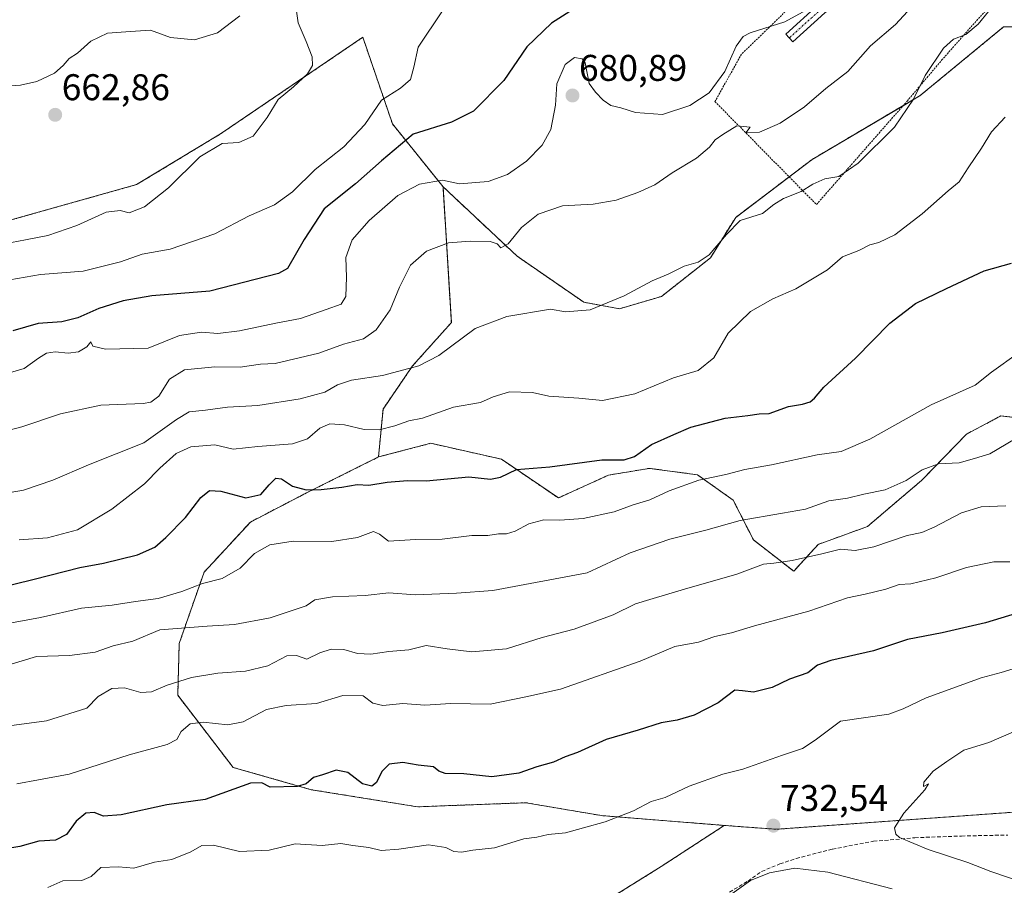
# Model space of a CAD drawing. Units: metres. Extents: x 655205 to 658670, y 4730176 to 4732566.
# Drawn here: x 655828 to 656093, y 4730450 to 4730684 of the extents above; entities that cross this region are included whole.
import ezdxf
from ezdxf.enums import TextEntityAlignment as Align

# ---------------------------------------------------------------- set-up
doc = ezdxf.new("R2010")
doc.units = ezdxf.units.M
doc.header["$MEASUREMENT"] = 0
for name, pattern in [('TRAZO_Y_PUNTO', [1, 0.5, -0.25, 0, -0.25]), ('TRAZOS', [0.75, 0.5, -0.25]), ('TRAZOSX2', [1.5, 1, -0.5])]:
    doc.linetypes.add(name, pattern=pattern)
for name, color, linetype, lineweight in [('Alambrada', 19, 'TRAZOS', 0), ('Arbolado forestal', 92, 'TRAZOS', 0), ('Arbolado forestal CxS', 92, 'Continuous', 0), ('Camino', 19, 'Continuous', 0), ('Camino Cxs', 19, 'Continuous', 0), ('Camino eje', 39, 'TRAZO_Y_PUNTO', 13), ('Carátula', 7, 'Continuous', 5), ('Curva de nivel maestra', 36, 'Continuous', 30), ('Curva de nivel normal', 36, 'Continuous', 0), ('Matorral', 135, 'Continuous', 0), ('Matorral CxS', 135, 'Continuous', 0), ('Punto de cota en terreno', 7, 'Continuous', 0), ('Rótulo de punto de cota en terreno', 19, 'Continuous', 0), ('Senda', 19, 'TRAZOSX2', 0)]:
    doc.layers.add(name, color=color, linetype=linetype, lineweight=lineweight)
doc.styles.add('Arial', font='txt', dxfattribs={"height": 0.2})

# ---------------------------------------------------------------- blocks, each defined once
blk = doc.blocks.new('*U157')
at = {"layer": 'Curva de nivel normal', "color": 36, "linetype": 'Continuous', "lineweight": 0}
blk.add_polyline3d([(656072.4, 4730691.81, 685), (656063.91, 4730682.48, 685), (656057.11, 4730676.73, 685), (656051.03, 4730669.81, 685), (656045.07, 4730665.17, 685), (656039.37, 4730660.24, 685), (656032.83, 4730655.83, 685), (656027.25, 4730653.41, 685), (656023.5, 4730653.27, 685), (656024.74, 4730654.8, 685), (656021.07, 4730655.14, 685), (656017.38, 4730652.81, 685), (656015.23, 4730651.34, 685), (656013.78, 4730649.35, 685), (656010.23, 4730646.38, 685), (656003.72, 4730642.43, 685), (655999, 4730639.26, 685), (655994.43, 4730637.12, 685), (655988.61, 4730635.1, 685), (655982.38, 4730634.04, 685), (655974.1, 4730633.57, 685), (655967.56, 4730631.35, 685), (655963.08, 4730627.76, 685), (655959.45, 4730623.36, 685), (655957.53, 4730622.21, 685), (655956.53, 4730623.29, 685), (655954.66, 4730623.94, 685), (655949.23, 4730624.08, 685), (655943.37, 4730623.58, 685), (655937.47, 4730621.39, 685), (655933.21, 4730617.59, 685), (655930.17, 4730611.6, 685), (655927.67, 4730605.49, 685), (655923.91, 4730600.17, 685), (655920.48, 4730597.72, 685), (655915.09, 4730596.25, 685), (655908.51, 4730593.84, 685), (655896.74, 4730591.1, 685), (655892.78, 4730590.88, 685), (655887.24, 4730590.09, 685), (655880.45, 4730590.15, 685), (655872.26, 4730589.37, 685), (655868.18, 4730586.84, 685), (655865.39, 4730582.25, 685), (655863.23, 4730580.63, 685), (655861.1, 4730580.32, 685), (655849.74, 4730579.86, 685), (655838.81, 4730577.5, 685), (655828.46, 4730573.96, 685), (655821.55, 4730572.22, 685)], dxfattribs=at)
blk = doc.blocks.new('*U159')
at = {"layer": 'Curva de nivel normal', "color": 36, "linetype": 'Continuous', "lineweight": 0}
blk.add_polyline3d([(656093.57, 4730552.71, 715), (656086.93, 4730552.44, 715), (656081.65, 4730550.8, 715), (656074.3, 4730546.94, 715), (656070.93, 4730545.56, 715), (656067.04, 4730544.73, 715), (656058, 4730541.64, 715), (656052.97, 4730540.65, 715), (656049.05, 4730541.05, 715), (656044.05, 4730539.77, 715), (656035.98, 4730537.95, 715), (656031.1, 4730537.25, 715), (656028.31, 4730536.95, 715), (656021.14, 4730534.28, 715), (656006.97, 4730530.26, 715), (655997.64, 4730527.43, 715), (655993.84, 4730526.28, 715), (655987.83, 4730523.28, 715), (655977.3, 4730519.44, 715), (655968.62, 4730517.2, 715), (655959.06, 4730514.2, 715), (655949.73, 4730513.38, 715), (655943.06, 4730514.12, 715), (655937.39, 4730515.06, 715), (655932.75, 4730513.89, 715), (655927.34, 4730513.45, 715), (655922.45, 4730512.74, 715), (655918.9, 4730512.86, 715), (655915.17, 4730513.98, 715), (655911.79, 4730514.06, 715), (655908.73, 4730513.12, 715), (655905.24, 4730511.42, 715), (655902.44, 4730512.38, 715), (655899.83, 4730512.26, 715), (655894.72, 4730509.56, 715), (655888.67, 4730508.12, 715), (655881.27, 4730507.62, 715), (655874.19, 4730506.47, 715), (655867.6, 4730504.38, 715), (655863.4, 4730502.58, 715), (655860.48, 4730502.41, 715), (655856.06, 4730503.63, 715), (655852.71, 4730503.44, 715), (655848.98, 4730501.32, 715), (655845.96, 4730498.16, 715), (655835.07, 4730494.75, 715), (655811.41, 4730491.65, 715)], dxfattribs=at)
blk = doc.blocks.new('*U161')
at = {"layer": 'Curva de nivel normal', "color": 36, "linetype": 'Continuous', "lineweight": 0}
blk.add_polyline3d([(656101.73, 4730494.41, 735), (656089, 4730488.87, 735), (656082.31, 4730486.85, 735), (656077.73, 4730483.83, 735), (656074.06, 4730481.22, 735), (656071.52, 4730478.24, 735), (656071.37, 4730477.07, 735), (656072.73, 4730477.8, 735), (656071.81, 4730476.2, 735), (656066.1, 4730469.87, 735), (656063.62, 4730465.89, 735), (656063.95, 4730464.19, 735), (656064.98, 4730463.32, 735), (656072.64, 4730460.1, 735), (656083.32, 4730456.56, 735), (656089.53, 4730454.11, 735), (656099.35, 4730450.82, 735)], dxfattribs=at)
blk = doc.blocks.new('*U165')
at = {"layer": 'Curva de nivel normal', "color": 36, "linetype": 'Continuous', "lineweight": 0}
blk.add_polyline3d([(656097.04, 4730593.91, 705), (656089.71, 4730588.72, 705), (656085.33, 4730585.21, 705), (656073.45, 4730579.89, 705), (656056.98, 4730570.66, 705), (656049.24, 4730567.31, 705), (656042.76, 4730566.44, 705), (656030.43, 4730563.74, 705), (656023.26, 4730562.49, 705), (656018.13, 4730561.18, 705), (656010.83, 4730559.61, 705), (656002.87, 4730556.73, 705), (655997.64, 4730554.36, 705), (655993.15, 4730553, 705), (655988.05, 4730551.09, 705), (655979.72, 4730549.32, 705), (655973.39, 4730548.8, 705), (655969.06, 4730548.91, 705), (655965.06, 4730547.82, 705), (655961.39, 4730545.85, 705), (655959.06, 4730545.19, 705), (655956.89, 4730545.2, 705), (655954, 4730544.74, 705), (655949.66, 4730544.73, 705), (655941.67, 4730543.76, 705), (655934.54, 4730543.65, 705), (655927.28, 4730543.18, 705), (655924.81, 4730545.11, 705), (655923.21, 4730545.77, 705), (655918.86, 4730544.15, 705), (655911.93, 4730543.11, 705), (655901.54, 4730543.17, 705), (655895.27, 4730542.15, 705), (655891.16, 4730539.86, 705), (655887.31, 4730535.86, 705), (655882.38, 4730533.14, 705), (655877.09, 4730531.74, 705), (655871.58, 4730529.57, 705), (655865.2, 4730527.7, 705), (655859.07, 4730526.91, 705), (655852.76, 4730525.91, 705), (655844.5, 4730525.08, 705), (655833.43, 4730522.58, 705), (655823.23, 4730520.72, 705)], dxfattribs=at)
blk = doc.blocks.new('*U187')
at = {"layer": 'Curva de nivel normal', "color": 36, "linetype": 'Continuous', "lineweight": 0}
blk.add_polyline3d([(656040.8, 4730686.83, 680), (656034.05, 4730683.15, 680), (656024.71, 4730680.16, 680), (656022.86, 4730679.22, 680), (656020.9, 4730676.58, 680), (656017.92, 4730669.81, 680), (656013.65, 4730664.02, 680), (656008.48, 4730660.62, 680), (656001.05, 4730658.22, 680), (655993.84, 4730658.76, 680), (655989.88, 4730660.01, 680), (655987.18, 4730660.63, 680), (655985.05, 4730662.02, 680), (655983.05, 4730664.16, 680), (655981.33, 4730666.58, 680), (655980.28, 4730672.11, 680), (655979.45, 4730673.16, 680), (655977.37, 4730673.59, 680), (655974.87, 4730671.63, 680), (655972.58, 4730666.48, 680), (655972.28, 4730660.7, 680), (655970.97, 4730654.18, 680), (655968.64, 4730649.95, 680), (655964.4, 4730645.64, 680), (655959.31, 4730642.05, 680), (655954.06, 4730640.1, 680), (655946.33, 4730639.51, 680), (655941.81, 4730640.48, 680), (655935.6, 4730639.42, 680), (655929.79, 4730636.39, 680), (655921.99, 4730629.59, 680), (655917.44, 4730624.38, 680), (655915.77, 4730619.68, 680), (655915.92, 4730614.35, 680), (655915.78, 4730609.14, 680), (655914.53, 4730607.09, 680), (655910.4, 4730605.63, 680), (655903.56, 4730603.18, 680), (655896.84, 4730601.98, 680), (655887.09, 4730599.88, 680), (655881.22, 4730599.11, 680), (655876.83, 4730599.49, 680), (655870.88, 4730598.66, 680), (655862.48, 4730595.24, 680), (655850.94, 4730594.96, 680), (655847.6, 4730595.76, 680), (655847, 4730596.87, 680), (655845.96, 4730595.59, 680), (655843.67, 4730594.22, 680), (655840.96, 4730593.86, 680), (655837.44, 4730594.23, 680), (655835.07, 4730593.86, 680), (655832.9, 4730592.47, 680), (655829.07, 4730589.69, 680), (655821.91, 4730587.65, 680)], dxfattribs=at)
blk = doc.blocks.new('*U189')
at = {"layer": 'Curva de nivel normal', "color": 36, "linetype": 'Continuous', "lineweight": 0}
blk.add_polyline3d([(655941.78, 4730686.08, 670), (655935.22, 4730676.35, 670), (655934.11, 4730670.95, 670), (655933.16, 4730667.66, 670), (655930.45, 4730665.3, 670), (655925.39, 4730662.09, 670), (655920.84, 4730655.52, 670), (655915.2, 4730649.44, 670), (655907.52, 4730643.4, 670), (655901.4, 4730637.37, 670), (655896.55, 4730633.83, 670), (655889.71, 4730630.9, 670), (655880.44, 4730625.99, 670), (655868.36, 4730621.92, 670), (655860.86, 4730620.56, 670), (655855.05, 4730618.44, 670), (655844.94, 4730615.92, 670), (655833.48, 4730615.05, 670), (655823.1, 4730613.27, 670)], dxfattribs=at)
blk = doc.blocks.new('*U193')
at = {"layer": 'Curva de nivel normal', "color": 36, "linetype": 'Continuous', "lineweight": 0}
blk.add_polyline3d([(656102.94, 4730574.85, 710), (656089.28, 4730566.74, 710), (656085.16, 4730565.42, 710), (656081.05, 4730564.3, 710), (656075.46, 4730563.98, 710), (656071.04, 4730562.44, 710), (656066.71, 4730559.54, 710), (656061.05, 4730557.02, 710), (656055.38, 4730555.89, 710), (656050.92, 4730554.76, 710), (656045.88, 4730554.09, 710), (656039.59, 4730551.78, 710), (656033.38, 4730550.77, 710), (656022.05, 4730548.72, 710), (656012.72, 4730546.12, 710), (656003.05, 4730543.76, 710), (655992.38, 4730540.05, 710), (655980.8, 4730534.69, 710), (655955.4, 4730529.84, 710), (655945.55, 4730529.12, 710), (655934.42, 4730528.73, 710), (655927.37, 4730529.28, 710), (655920.96, 4730528.55, 710), (655912.19, 4730528.22, 710), (655907.4, 4730527.39, 710), (655905.02, 4730525.71, 710), (655895.33, 4730522.56, 710), (655885.72, 4730520.68, 710), (655878.36, 4730520.28, 710), (655865.62, 4730519.27, 710), (655858.38, 4730516.24, 710), (655853.02, 4730514.98, 710), (655848.17, 4730513.27, 710), (655841.31, 4730512.4, 710), (655832.37, 4730512.13, 710), (655822.57, 4730509.12, 710)], dxfattribs=at)
blk = doc.blocks.new('*U206')
at = {"layer": 'Curva de nivel normal', "color": 36, "linetype": 'Continuous', "lineweight": 0}
blk.add_polyline3d([(656091.7, 4730689.48, 690), (656086.13, 4730682.5, 690), (656082.8, 4730679.72, 690), (656079.49, 4730678.52, 690), (656076.83, 4730676.08, 690), (656071.82, 4730668.7, 690), (656068.71, 4730662.3, 690), (656063.59, 4730654.77, 690), (656053.85, 4730645.1, 690), (656048.58, 4730641.46, 690), (656044.8, 4730640.83, 690), (656041.6, 4730639.4, 690), (656038.44, 4730637.39, 690), (656033.68, 4730635.58, 690), (656031.04, 4730633.93, 690), (656028.05, 4730631.51, 690), (656022.05, 4730629.65, 690), (656018.37, 4730625.86, 690), (656013.66, 4730620.4, 690), (656010.7, 4730618.42, 690), (656006.94, 4730617.26, 690), (656002.6, 4730615.13, 690), (655998.27, 4730613.32, 690), (655990.72, 4730609.35, 690), (655981.61, 4730605.51, 690), (655974.93, 4730605.02, 690), (655970.94, 4730605.72, 690), (655959.11, 4730603.76, 690), (655950.59, 4730600.47, 690), (655940.78, 4730593.22, 690), (655935.39, 4730590.4, 690), (655925.59, 4730587.84, 690), (655917.25, 4730586.6, 690), (655913.48, 4730585.32, 690), (655910.12, 4730583.32, 690), (655903.4, 4730581.5, 690), (655892.07, 4730579.78, 690), (655883.87, 4730579.31, 690), (655877.94, 4730578.48, 690), (655873.54, 4730578.03, 690), (655870.07, 4730576.01, 690), (655861.32, 4730569.71, 690), (655846.39, 4730563.8, 690), (655836.81, 4730559.64, 690), (655828.86, 4730556.93, 690), (655823.23, 4730555.97, 690)], dxfattribs=at)
blk = doc.blocks.new('*U208')
at = {"layer": 'Curva de nivel normal', "color": 36, "linetype": 'Continuous', "lineweight": 0}
blk.add_polyline3d([(656094.71, 4730537.58, 720), (656090.36, 4730537.62, 720), (656082.96, 4730536.1, 720), (656074.71, 4730533.3, 720), (656067.96, 4730531.69, 720), (656064.84, 4730531.49, 720), (656061.23, 4730530.26, 720), (656055.7, 4730528.91, 720), (656050.96, 4730527.93, 720), (656040.55, 4730524.33, 720), (656025.9, 4730520.36, 720), (656019.63, 4730518.46, 720), (656015.2, 4730517.5, 720), (656010.81, 4730516, 720), (656004.41, 4730514.82, 720), (655995.05, 4730510.87, 720), (655973.6, 4730503.31, 720), (655964.21, 4730501.21, 720), (655954.6, 4730499.26, 720), (655944.06, 4730499.39, 720), (655937.06, 4730498.94, 720), (655931.06, 4730499.45, 720), (655925.73, 4730498.86, 720), (655923.06, 4730499.52, 720), (655920.39, 4730501.49, 720), (655914.95, 4730501.58, 720), (655907.87, 4730499.42, 720), (655899.63, 4730498.9, 720), (655894.32, 4730497.78, 720), (655888.07, 4730494.45, 720), (655883.92, 4730493.64, 720), (655877.28, 4730494.36, 720), (655873.83, 4730493.99, 720), (655871.41, 4730491.87, 720), (655870.18, 4730489.73, 720), (655867.6, 4730488.34, 720), (655857.36, 4730485.58, 720), (655841.23, 4730480.42, 720), (655832.96, 4730478.82, 720), (655827.11, 4730477.8, 720)], dxfattribs=at)
blk = doc.blocks.new('*U210')
at = {"layer": 'Curva de nivel normal', "color": 36, "linetype": 'Continuous', "lineweight": 0}
for points in [[(656062.95, 4730449.44, 730), (656045.61, 4730453.96, 730), (656036.77, 4730455, 730), (656029.92, 4730453.8, 730), (656024.77, 4730451.76, 730), (656015.1, 4730444.82, 730)], [(655835.4, 4730449.86, 730), (655839.45, 4730451.59, 730), (655844.6, 4730451.75, 730), (655847.12, 4730452.84, 730), (655849.72, 4730455.25, 730), (655854.52, 4730455.36, 730), (655858.64, 4730455.08, 730), (655864.2, 4730456.64, 730), (655868.89, 4730457.42, 730), (655873.95, 4730459.41, 730), (655876.98, 4730461.18, 730), (655880.07, 4730461.24, 730), (655887.07, 4730459.56, 730), (655895.07, 4730459.9, 730), (655902.07, 4730461.62, 730), (655909.4, 4730461.12, 730), (655914.39, 4730461.72, 730), (655917.6, 4730461.13, 730), (655921.9, 4730460.59, 730), (655925.31, 4730459.82, 730), (655930.07, 4730460.13, 730), (655938.06, 4730461.37, 730), (655942.69, 4730460.64, 730), (655944.85, 4730459.49, 730), (655946.9, 4730459.35, 730), (655950.01, 4730459.86, 730), (655955.81, 4730460.52, 730), (655963.73, 4730462.92, 730), (655967.2, 4730463.43, 730), (655970.31, 4730464.14, 730), (655974.97, 4730464.56, 730), (655979.78, 4730465.94, 730), (655985.66, 4730467.5, 730), (655993.28, 4730470.46, 730), (655998.04, 4730472.99, 730), (656001.82, 4730474.1, 730), (656008.26, 4730477.12, 730), (656017.35, 4730480.36, 730), (656022.72, 4730481.75, 730), (656033.38, 4730485.52, 730), (656038.82, 4730487.26, 730), (656042.19, 4730489.57, 730), (656049.05, 4730494.65, 730), (656062.06, 4730496.58, 730), (656065.95, 4730497.97, 730), (656072.12, 4730500.98, 730), (656077.32, 4730502.8, 730), (656086.92, 4730506.34, 730), (656092.32, 4730507.74, 730), (656102.04, 4730510.71, 730)]]:
    blk.add_polyline3d(points, dxfattribs=at)
blk = doc.blocks.new('*U211')
at = {"layer": 'Curva de nivel normal', "color": 36, "linetype": 'Continuous', "lineweight": 0}
blk.add_polyline3d([(656093.38, 4730657.48, 695), (656089.73, 4730653.48, 695), (656087.08, 4730649.15, 695), (656083.46, 4730643.81, 695), (656081.07, 4730640.02, 695), (656078.05, 4730637.58, 695), (656071.04, 4730631.39, 695), (656063.71, 4730625.77, 695), (656059.38, 4730623.66, 695), (656056.94, 4730623.01, 695), (656053.96, 4730621.56, 695), (656049.61, 4730619.8, 695), (656045.54, 4730616.28, 695), (656037.01, 4730611.22, 695), (656030.84, 4730608.53, 695), (656024.78, 4730605.04, 695), (656018.8, 4730599.2, 695), (656014.91, 4730592.56, 695), (656010.72, 4730589.19, 695), (656004.05, 4730587.18, 695), (655993.58, 4730582.89, 695), (655984.91, 4730581.13, 695), (655978.55, 4730581.75, 695), (655970.45, 4730582.29, 695), (655966.03, 4730583.23, 695), (655959.87, 4730583.4, 695), (655955.43, 4730582.1, 695), (655952.06, 4730580.59, 695), (655944.73, 4730579.28, 695), (655936.39, 4730576.32, 695), (655932.73, 4730575.64, 695), (655928.98, 4730574.26, 695), (655924.75, 4730573.2, 695), (655920.65, 4730573.26, 695), (655915.39, 4730574.51, 695), (655911.39, 4730574.83, 695), (655908.73, 4730573.66, 695), (655905.4, 4730570.72, 695), (655901.4, 4730569.4, 695), (655892.07, 4730568.72, 695), (655885.4, 4730568.02, 695), (655880.4, 4730569.18, 695), (655873.97, 4730568.57, 695), (655870.01, 4730566.84, 695), (655865.6, 4730562.84, 695), (655861.48, 4730558.66, 695), (655852.69, 4730551.82, 695), (655843.39, 4730546.23, 695), (655835.34, 4730544.1, 695), (655827.74, 4730543.55, 695)], dxfattribs=at)
blk = doc.blocks.new('*U223')
at = {"layer": 'Curva de nivel maestra', "color": 36, "linetype": 'Continuous', "lineweight": 30}
blk.add_polyline3d([(656096.37, 4730523.72, 725), (656088.14, 4730521.13, 725), (656076.42, 4730518.44, 725), (656067.14, 4730516.68, 725), (656057.9, 4730513.62, 725), (656046.47, 4730511.02, 725), (656042.88, 4730509.77, 725), (656040.28, 4730507.73, 725), (656035.33, 4730506.02, 725), (656030.6, 4730503.73, 725), (656025.58, 4730502.46, 725), (656022.6, 4730502.88, 725), (656020.54, 4730502.99, 725), (656016.12, 4730499.62, 725), (656009.65, 4730496.24, 725), (656005.05, 4730494.89, 725), (656000.72, 4730494.22, 725), (655994.5, 4730492.24, 725), (655985.86, 4730489.76, 725), (655978.18, 4730486.25, 725), (655974.89, 4730485.03, 725), (655971.71, 4730483.62, 725), (655967.22, 4730482.32, 725), (655962.39, 4730480.67, 725), (655955.06, 4730479.68, 725), (655947.53, 4730480.48, 725), (655942.54, 4730480.53, 725), (655940.78, 4730481.22, 725), (655939.4, 4730482.34, 725), (655935.24, 4730482.78, 725), (655931.06, 4730483.53, 725), (655927.46, 4730483.05, 725), (655925.45, 4730481.12, 725), (655924.02, 4730478.09, 725), (655922.79, 4730477.1, 725), (655920.22, 4730477.78, 725), (655916.27, 4730480.83, 725), (655913.14, 4730481.5, 725), (655909.46, 4730480.19, 725), (655907.07, 4730479.52, 725), (655905.07, 4730477.81, 725), (655902.67, 4730477.05, 725), (655895.34, 4730476.91, 725), (655893.07, 4730478.08, 725), (655890.08, 4730477.98, 725), (655877.82, 4730473.59, 725), (655867.49, 4730472.13, 725), (655855.16, 4730469.45, 725), (655850.44, 4730469.08, 725), (655847.94, 4730470.04, 725), (655845.7, 4730469.9, 725), (655843.08, 4730467.72, 725), (655840.43, 4730464.08, 725), (655837.49, 4730462.59, 725), (655833.04, 4730462.36, 725), (655827.87, 4730460.85, 725), (655821.42, 4730459.8, 725)], dxfattribs=at)
blk = doc.blocks.new('*U224')
at = {"layer": 'Curva de nivel maestra', "color": 36, "linetype": 'Continuous', "lineweight": 30}
blk.add_polyline3d([(655984.71, 4730691.48, 675), (655971.21, 4730682.76, 675), (655964.51, 4730676.44, 675), (655958.34, 4730667.37, 675), (655950.19, 4730659.07, 675), (655944.25, 4730656.14, 675), (655933.86, 4730652.91, 675), (655925.39, 4730645.65, 675), (655918.39, 4730639.48, 675), (655909.93, 4730632.79, 675), (655904.54, 4730624.53, 675), (655900.05, 4730616.71, 675), (655897.63, 4730615.34, 675), (655879.06, 4730610.58, 675), (655863.49, 4730609.3, 675), (655855.75, 4730607.92, 675), (655849.16, 4730605.87, 675), (655843.51, 4730603.4, 675), (655839.18, 4730602.34, 675), (655832.85, 4730601.85, 675), (655826.02, 4730599.91, 675)], dxfattribs=at)
blk = doc.blocks.new('*U229')
at = {"layer": 'Curva de nivel maestra', "color": 36, "linetype": 'Continuous', "lineweight": 30}
blk.add_polyline3d([(655800.95, 4730525.37, 700), (655831.74, 4730532.95, 700), (655844.07, 4730536.09, 700), (655850.4, 4730537.29, 700), (655859.63, 4730539.53, 700), (655864.23, 4730541.53, 700), (655867.28, 4730544.16, 700), (655872.5, 4730549.54, 700), (655876.7, 4730554.94, 700), (655879.03, 4730556.86, 700), (655882.02, 4730556.7, 700), (655888.82, 4730554.89, 700), (655892.85, 4730555.73, 700), (655895.07, 4730558.4, 700), (655896.9, 4730560.16, 700), (655898.42, 4730560, 700), (655901.35, 4730558, 700), (655905.02, 4730557.03, 700), (655909.07, 4730557.09, 700), (655914.64, 4730557.74, 700), (655918.8, 4730558.45, 700), (655921.94, 4730558.26, 700), (655926.9, 4730559.04, 700), (655932.34, 4730559.5, 700), (655937.35, 4730559.43, 700), (655948.89, 4730560.55, 700), (655954.71, 4730559.89, 700), (655957.4, 4730560.45, 700), (655961.73, 4730562.5, 700), (655970.72, 4730563.2, 700), (655984.72, 4730565.13, 700), (655990.72, 4730565.06, 700), (655993.5, 4730565.96, 700), (655998.16, 4730569.26, 700), (656004.17, 4730571.97, 700), (656008.74, 4730573.87, 700), (656017.96, 4730576.36, 700), (656024.06, 4730577.08, 700), (656027.15, 4730577.51, 700), (656029.85, 4730577.62, 700), (656035.06, 4730579.5, 700), (656038.8, 4730580.12, 700), (656040.89, 4730580.73, 700), (656042.08, 4730581.72, 700), (656044.56, 4730584.68, 700), (656053.05, 4730592.47, 700), (656062.35, 4730601.9, 700), (656069.27, 4730607.28, 700), (656077.58, 4730611.25, 700), (656087.75, 4730616.08, 700), (656095.11, 4730618.12, 700)], dxfattribs=at)
blk = doc.blocks.new('5PATER')
at = {"layer": 'Carátula', "linetype": 'Continuous', "lineweight": 5}
h = blk.add_hatch(color=250, dxfattribs=at)
edge = h.paths.add_edge_path()
edge.add_ellipse((0, 0.01), major_axis=(-1.33, -1.34), ratio=0.999422, start_angle=0, end_angle=360)

msp = doc.modelspace()

# ---------------------------------------------------------------- linework, layer by layer
at = {"layer": 'Alambrada', "color": 19, "linetype": 'TRAZOS', "lineweight": 0}
msp.add_polyline3d([(656093.71, 4730787.49, 675.2), (656086.76, 4730779.77, 674.88), (656080.55, 4730774.98, 675.86), (656065.35, 4730765.82, 676.59), (656051.18, 4730758.19, 674.04), (656014.9, 4730742.82, 678.07), (656005.55, 4730736.4, 673.58), (656008.53, 4730731.88, 671.51), (656009.94, 4730729.73, 669.86), (656012.39, 4730726.05, 673.63), (656021.03, 4730714.67, 674.7), (656040.1, 4730691.68, 685.39), (656022.37, 4730674.47, 680.82), (656015.22, 4730661.67, 684.89), (656042.57, 4730633.92, 698.06), (656067.01, 4730661.81, 692.54), (656076.3, 4730672.8, 697.02), (656085.21, 4730682.92, 697.56), (656096.39, 4730695.07, 693.71)], dxfattribs=at)
at = {"layer": 'Arbolado forestal', "color": 92, "linetype": 'TRAZOS', "lineweight": 0}
for points in [[(655941.93, 4730638.71, 680.67), (655961.91, 4730619.98, 686.76), (655979.9, 4730607.57, 689.49), (655989.45, 4730605.82, 690.28), (656000.83, 4730609.17, 690.77), (656014, 4730619.55, 690.19), (656020.81, 4730630.45, 689.8), (656035.22, 4730641.38, 688.16), (656041.38, 4730646.06, 688.14), (656065.9, 4730660.55, 689.38), (656070.49, 4730663.26, 690.53), (656092.98, 4730681.78, 692.36), (656104.88, 4730681.78, 693.03), (656124.73, 4730701.62, 692.81), (656136.63, 4730720.14, 691.35), (656175, 4730739.98, 690.35), (656196.17, 4730755.86, 681.51), (656200.88, 4730763.79, 678.87), (656201.48, 4730764.82, 678.84), (656202.09, 4730765.84, 678.76), (656210.24, 4730779.57, 673.13)], [(655497.94, 4730601.07, 658.49), (655510.68, 4730598.24, 660.64), (655527.26, 4730594.55, 663.16), (655553.42, 4730586.72, 666.84), (655574.4, 4730585.79, 666.68), (655601.57, 4730594.48, 664.46), (655620.49, 4730603.04, 659.45), (655639.95, 4730617.33, 652.83), (655661.63, 4730611.96, 655.37), (655703.55, 4730611.37, 657.73), (655747.2, 4730622.23, 659.01), (655776.26, 4730632.23, 659.71), (655794.05, 4730631.88, 660.68), (655813.75, 4730630.92, 661.8), (655825.84, 4730629.85, 662.91), (655859.35, 4730639.28, 663.93), (655882, 4730652.98, 664.57), (655920.32, 4730679, 667.17), (655928.32, 4730655.63, 672.84), (655941.93, 4730638.71, 680.67)], [(655941.93, 4730638.71, 680.67), (655944.18, 4730602.1, 688.87), (655933.75, 4730590.44, 689.77), (655925.77, 4730578.77, 693.24), (655924.55, 4730565.88, 697.44)], [(656106.8, 4730575.32, 710.37), (656092.21, 4730576.94, 707.2), (656083.01, 4730572.02, 707.75), (656070.85, 4730559.5, 710.47), (656056.3, 4730547.13, 712.58), (656043.06, 4730542.31, 713.66), (656036.44, 4730535.08, 715.58), (656025.6, 4730543.51, 711.83), (656020.13, 4730554.24, 707.66), (656010.49, 4730561.07, 704.16), (655997.56, 4730562.81, 701.26), (655995.81, 4730562.52, 701.03), (655986.52, 4730560.97, 701.33), (655973.02, 4730554.83, 702.72), (655957.68, 4730565.27, 698.88), (655938.66, 4730569.56, 697.14), (655924.55, 4730565.88, 697.44)], [(656017.72, 4730466.56, 732.03), (655984.65, 4730469.2, 729.52), (655964.27, 4730472.68, 727.33), (655935.07, 4730471.58, 726.95), (655906.42, 4730476.2, 725.81), (655885.36, 4730482.21, 722.96), (655870.44, 4730501.65, 716.94), (655870.85, 4730515.63, 711.48), (655877.53, 4730534.79, 703.88), (655890.02, 4730548.33, 702.06), (655905.14, 4730556.19, 700.49), (655924.55, 4730565.88, 697.44)], [(656400.88, 4730461.92, 752.39), (656396.87, 4730461.83, 752.27), (656373.19, 4730461.32, 751.62), (656352.72, 4730454.69, 749.85), (656326.24, 4730461.32, 750.74), (656241.39, 4730460.01, 751.05), (656163.94, 4730457.49, 746.63), (656154.22, 4730469.4, 744.93), (656148.19, 4730469.65, 744.31), (656111.01, 4730471.24, 740.05), (656031.71, 4730465.52, 732.28), (656017.72, 4730466.56, 732.03)], [(655708.94, 4730418.37, 729.83), (655717.41, 4730419.81, 729.18), (655728.57, 4730427.6, 725.95), (655726.77, 4730442.05, 721.49), (655723.76, 4730453.49, 717.54), (655737, 4730461.32, 715.78), (655741.56, 4730456, 717.61), (655755.06, 4730440.25, 722.54), (655769.69, 4730433.68, 725.93), (655772.51, 4730432.42, 726.58), (655774.93, 4730429.75, 727.15), (655778.53, 4730425.79, 728.08), (655781.01, 4730425.34, 728.31), (655813.32, 4730419.45, 732.6), (655903.12, 4730433.02, 734.99), (655948.34, 4730436.23, 734.27), (655985.02, 4730445.71, 733.26), (656000.75, 4730455.49, 732.7), (656017.72, 4730466.56, 732.03)]]:
    msp.add_polyline3d(points, dxfattribs=at)
at = {"layer": 'Arbolado forestal CxS', "color": 92, "linetype": 'Continuous', "lineweight": 0}
for points in [[(656104.88, 4730681.78, 693.03), (656092.98, 4730681.78, 692.36), (656070.49, 4730663.26, 690.53), (656041.38, 4730646.06, 688.14), (656020.81, 4730630.45, 689.8), (656014, 4730619.55, 690.19), (656000.83, 4730609.17, 690.77), (655989.45, 4730605.81, 690.28), (655979.9, 4730607.57, 689.49), (655961.91, 4730619.98, 686.76), (655941.93, 4730638.71, 680.67), (655928.32, 4730655.63, 672.84), (655920.32, 4730679, 667.17), (655882, 4730652.98, 664.57), (655859.35, 4730639.28, 663.93), (655825.84, 4730629.85, 662.91)], [(655825.84, 4730629.85, 662.91), (655859.35, 4730639.28, 663.93), (655882, 4730652.98, 664.57), (655920.32, 4730679, 667.17), (655928.32, 4730655.63, 672.84), (655941.93, 4730638.71, 680.67), (655941.93, 4730638.71, 680.67), (655944.18, 4730602.1, 688.87), (655933.75, 4730590.44, 689.77), (655925.77, 4730578.77, 693.24), (655924.55, 4730565.88, 697.44), (655905.14, 4730556.19, 700.49), (655890.02, 4730548.33, 702.06), (655877.53, 4730534.79, 703.88), (655870.85, 4730515.63, 711.48), (655870.44, 4730501.65, 716.94), (655885.36, 4730482.21, 722.96), (655906.42, 4730476.2, 725.81), (655935.07, 4730471.58, 726.95), (655964.27, 4730472.68, 727.33), (655984.65, 4730469.2, 729.52), (656017.72, 4730466.56, 732.03), (656000.75, 4730455.49, 732.7), (655985.02, 4730445.71, 733.26)], [(656111.01, 4730471.24, 740.05), (656031.71, 4730465.52, 732.28), (656017.72, 4730466.56, 732.03), (655984.65, 4730469.2, 729.52), (655964.27, 4730472.68, 727.33), (655935.07, 4730471.58, 726.95), (655906.42, 4730476.2, 725.81), (655885.36, 4730482.21, 722.96), (655870.44, 4730501.65, 716.94), (655870.85, 4730515.63, 711.48), (655877.53, 4730534.79, 703.88), (655890.02, 4730548.33, 702.06), (655905.14, 4730556.19, 700.49), (655924.55, 4730565.88, 697.44), (655938.66, 4730569.56, 697.14), (655957.68, 4730565.27, 698.88), (655973.02, 4730554.83, 702.72), (655986.52, 4730560.97, 701.33), (655995.81, 4730562.52, 701.03), (655997.56, 4730562.81, 701.26), (656010.49, 4730561.07, 704.16), (656020.13, 4730554.23, 707.66), (656025.6, 4730543.51, 711.83), (656036.44, 4730535.08, 715.58), (656043.06, 4730542.31, 713.66), (656056.3, 4730547.12, 712.58), (656070.85, 4730559.5, 710.47), (656083.01, 4730572.02, 707.75), (656092.21, 4730576.94, 707.2), (656106.8, 4730575.32, 710.37)], [(655985.02, 4730445.71, 733.26), (656000.75, 4730455.49, 732.7), (656017.72, 4730466.56, 732.03), (656031.71, 4730465.52, 732.28), (656111.01, 4730471.24, 740.05)]]:
    msp.add_polyline3d(points, dxfattribs=at)
at = {"layer": 'Camino', "color": 19, "linetype": 'Continuous', "lineweight": 0}
msp.add_polyline3d([(656094.04, 4730779.44, 673.78), (656088.58, 4730773.46, 673.66), (656082, 4730759.45, 675.15), (656076.68, 4730746.82, 677.1), (656064.09, 4730713.48, 680.12), (656060.61, 4730704.87, 680.87), (656058.05, 4730700.57, 680.96), (656054.94, 4730696.22, 681.04), (656048.61, 4730688.45, 680.67), (656044.8, 4730685.57, 680.45), (656036.18, 4730677.78, 680.53), (656034.3, 4730679.86, 680.23), (656043.01, 4730687.73, 679.86), (656046.65, 4730690.48, 680.05), (656052.71, 4730697.92, 680.72), (656055.7, 4730702.1, 680.47), (656058.1, 4730706.12, 680.32), (656061.11, 4730713.52, 679.82), (656074.08, 4730747.86, 676.77), (656079.44, 4730760.59, 674.83), (656082.32, 4730766.72, 674.07)], dxfattribs=at)
at = {"layer": 'Camino Cxs', "color": 19, "linetype": 'Continuous', "lineweight": 0}
msp.add_polyline3d([(656094.04, 4730779.44, 673.78), (656088.58, 4730773.46, 673.66), (656082, 4730759.45, 675.15), (656076.68, 4730746.82, 677.1), (656064.09, 4730713.48, 680.12), (656060.61, 4730704.87, 680.87), (656058.05, 4730700.57, 680.96), (656054.94, 4730696.22, 681.04), (656048.61, 4730688.45, 680.67), (656044.8, 4730685.57, 680.45), (656036.18, 4730677.78, 680.53), (656034.3, 4730679.86, 680.23), (656043.01, 4730687.73, 679.86), (656046.65, 4730690.48, 680.05), (656052.71, 4730697.92, 680.72), (656055.7, 4730702.1, 680.47), (656058.1, 4730706.12, 680.32), (656061.11, 4730713.52, 679.82), (656074.08, 4730747.86, 676.77), (656079.44, 4730760.59, 674.83), (656082.32, 4730766.72, 674.07), (656084.98, 4730773.33, 673.3), (656092.02, 4730781.03, 673.23), (656100.53, 4730792.9, 672.9)], dxfattribs=at)
at = {"layer": 'Camino eje', "color": 39, "linetype": 'TRAZO_Y_PUNTO', "lineweight": 13}
msp.add_polyline3d([(656086.4, 4730771.69, 673.58), (656082.16, 4730763.09, 674.74), (656080.72, 4730760.02, 674.93), (656075.38, 4730747.34, 676.94), (656062.6, 4730713.5, 679.98), (656060.86, 4730709.2, 680.23), (656059.36, 4730705.5, 680.58), (656058.08, 4730703.35, 680.7), (656056.88, 4730701.34, 680.66), (656053.83, 4730697.07, 680.85), (656047.63, 4730689.47, 680.36), (656043.91, 4730686.65, 680.15), (656035.24, 4730678.82, 680.36)], dxfattribs=at)
at = {"layer": 'Curva de nivel normal', "color": 36, "linetype": 'Continuous', "lineweight": 0}
for points in [[(655902.22, 4730687.96, 665), (655902.86, 4730682.93, 665), (655905.09, 4730677.84, 665), (655906.64, 4730673.72, 665), (655906.78, 4730671.38, 665), (655905.39, 4730669.13, 665), (655901.6, 4730665.66, 665), (655897.48, 4730662.21, 665), (655894.58, 4730657.33, 665), (655890.77, 4730652.3, 665), (655886.91, 4730650.66, 665), (655882.38, 4730650.37, 665), (655876.38, 4730646.78, 665), (655868, 4730638.45, 665), (655861.47, 4730633.26, 665), (655857.4, 4730631.66, 665), (655854.93, 4730632.31, 665), (655851.16, 4730631.83, 665), (655843.26, 4730628.29, 665), (655835.4, 4730625.56, 665), (655829.41, 4730624.44, 665), (655823.75, 4730623.29, 665)], [(655825.22, 4730665.87, 660), (655828.08, 4730666.07, 660), (655832.46, 4730667.09, 660), (655837.19, 4730669.32, 660), (655839.56, 4730671.41, 660), (655841.19, 4730673.3, 660), (655843.4, 4730674.74, 660), (655847.07, 4730677.96, 660), (655851.55, 4730680.07, 660), (655857.67, 4730680.58, 660), (655863.13, 4730680.87, 660), (655868.47, 4730678.97, 660), (655874.92, 4730678.33, 660), (655881.19, 4730680.23, 660), (655887.17, 4730684.78, 660)]]:
    msp.add_polyline3d(points, dxfattribs=at)
at = {"layer": 'Matorral', "color": 135, "linetype": 'Continuous', "lineweight": 0}
for points in [[(655941.93, 4730638.71, 680.67), (655961.91, 4730619.98, 686.76), (655979.9, 4730607.57, 689.49), (655989.45, 4730605.82, 690.28), (656000.83, 4730609.17, 690.77), (656014, 4730619.55, 690.19), (656020.81, 4730630.45, 689.8), (656035.22, 4730641.38, 688.16), (656041.38, 4730646.06, 688.14), (656065.9, 4730660.55, 689.38), (656070.49, 4730663.26, 690.53), (656092.98, 4730681.78, 692.36), (656104.88, 4730681.78, 693.03), (656124.73, 4730701.62, 692.81), (656136.63, 4730720.14, 691.35), (656175, 4730739.98, 690.35), (656196.17, 4730755.86, 681.51), (656200.88, 4730763.79, 678.87), (656201.48, 4730764.82, 678.84), (656202.09, 4730765.84, 678.76), (656210.24, 4730779.57, 673.13)], [(655941.93, 4730638.71, 680.67), (655944.18, 4730602.1, 688.87), (655933.75, 4730590.44, 689.77), (655925.77, 4730578.77, 693.24), (655924.55, 4730565.88, 697.44)], [(656106.8, 4730575.32, 710.37), (656092.21, 4730576.94, 707.2), (656083.01, 4730572.02, 707.75), (656070.85, 4730559.5, 710.47), (656056.3, 4730547.13, 712.58), (656043.06, 4730542.31, 713.66), (656036.44, 4730535.08, 715.58), (656025.6, 4730543.51, 711.83), (656020.13, 4730554.24, 707.66), (656010.49, 4730561.07, 704.16), (655997.56, 4730562.81, 701.26), (655995.81, 4730562.52, 701.03), (655986.52, 4730560.97, 701.33), (655973.02, 4730554.83, 702.72), (655957.68, 4730565.27, 698.88), (655938.66, 4730569.56, 697.14), (655924.55, 4730565.88, 697.44)]]:
    msp.add_polyline3d(points, dxfattribs=at)
at = {"layer": 'Matorral CxS', "color": 135, "linetype": 'Continuous', "lineweight": 0}
msp.add_polyline3d([(656106.8, 4730575.32, 710.37), (656092.21, 4730576.94, 707.2), (656083.01, 4730572.02, 707.75), (656070.85, 4730559.5, 710.47), (656056.3, 4730547.12, 712.58), (656043.06, 4730542.31, 713.66), (656036.44, 4730535.08, 715.58), (656025.6, 4730543.51, 711.83), (656020.13, 4730554.23, 707.66), (656010.49, 4730561.07, 704.16), (655997.56, 4730562.81, 701.26), (655995.81, 4730562.52, 701.03), (655986.52, 4730560.97, 701.33), (655973.02, 4730554.83, 702.72), (655957.68, 4730565.27, 698.88), (655938.66, 4730569.56, 697.14), (655924.55, 4730565.88, 697.44), (655925.77, 4730578.77, 693.24), (655933.75, 4730590.44, 689.77), (655944.18, 4730602.1, 688.87), (655941.93, 4730638.71, 680.67), (655961.91, 4730619.98, 686.76), (655979.9, 4730607.57, 689.49), (655989.45, 4730605.81, 690.28), (656000.83, 4730609.17, 690.77), (656014, 4730619.55, 690.19), (656020.81, 4730630.45, 689.8), (656041.38, 4730646.06, 688.14), (656070.49, 4730663.26, 690.53), (656092.98, 4730681.78, 692.36), (656104.88, 4730681.78, 693.03)], dxfattribs=at)
at = {"layer": 'Senda', "color": 19, "linetype": 'TRAZOSX2', "lineweight": 0}
msp.add_polyline3d([(656019.15, 4730448.59, 730.05), (656024.13, 4730451.57, 729.99), (656027.79, 4730454.15, 730.24), (656032.72, 4730456.21, 730.41), (656037.13, 4730457.66, 730.58), (656046.88, 4730460.19, 731.89), (656057.96, 4730462.28, 733.88), (656069.09, 4730463.25, 735.34), (656081.68, 4730463.71, 736.66), (656094.18, 4730463.97, 738.29)], dxfattribs=at)

# ---------------------------------------------------------------- block references
at = {"layer": 'Curva de nivel maestra', "color": 36, "linetype": 'Continuous', "lineweight": 30}
for name in ['*U223', '*U229', '*U224']:
    msp.add_blockref(name, (0, 0), dxfattribs=at)
at = {"layer": 'Curva de nivel normal', "color": 36, "linetype": 'Continuous', "lineweight": 0}
for name in ['*U210', '*U161', '*U211', '*U165', '*U193', '*U159', '*U208', '*U206', '*U157', '*U187', '*U189']:
    msp.add_blockref(name, (0, 0), dxfattribs=at)
at = {"layer": 'Punto de cota en terreno', "linetype": 'Continuous', "lineweight": 0}
for p in [(655976.82, 4730663.3, 680.89), (655837.42, 4730658.09, 662.86), (656030.97, 4730466.5, 732.54)]:
    msp.add_blockref('5PATER', p, dxfattribs=at)

# ---------------------------------------------------------------- texts
at = {"layer": 'Rótulo de punto de cota en terreno', "color": 19, "linetype": 'Continuous', "lineweight": 0, "style": 'Arial'}
for s, p in [('680,89', (655978.58, 4730665.06)), ('662,86', (655839.18, 4730659.85)), ('732,54', (656032.73, 4730468.26))]:
    msp.add_text(s, height=7, dxfattribs=at).set_placement(p, align=Align.BOTTOM_LEFT)

doc.saveas('drawing.dxf')
